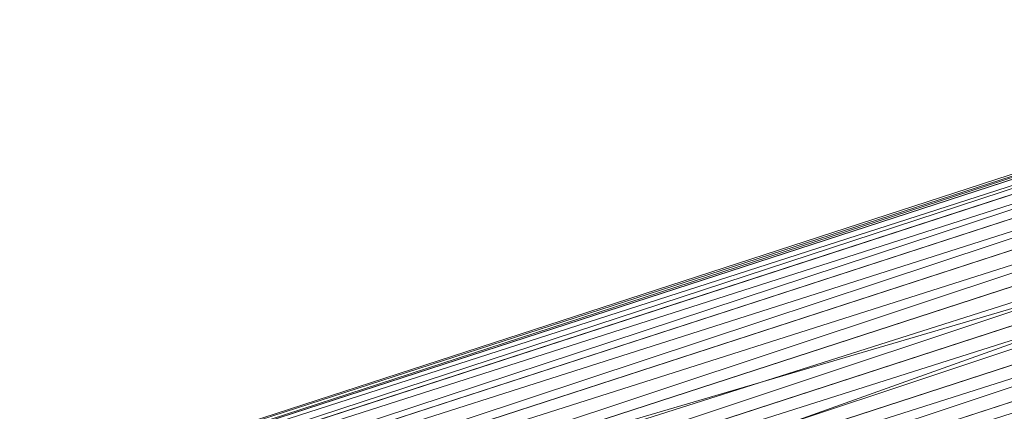
# Model space of a CAD drawing. Units: inches. Extents: x 0 to 204, y 0 to 264.
# Drawn here: x 89 to 91, y 160 to 161 of the extents above; entities that cross this region are included whole.
import ezdxf

# ---------------------------------------------------------------- set-up
doc = ezdxf.new("R2010")
doc.units = ezdxf.units.IN
doc.header["$MEASUREMENT"] = 0
doc.layers.get('0').update_dxf_attribs({"color": 10})

# ---------------------------------------------------------------- blocks, each defined once
blk = doc.blocks.new('LUNA-SWIV5P-3D')
at = {"lineweight": 18}
mesh = blk.add_polyface(dxfattribs=at)
corners = [(-9.9508, -10.9856, -0.1268), (-8.0367, 4.5199, -0.1268), (-6.9076, 6.1076, -0.1268), (-5.4701, 7.4227, -0.1268), (-3.7883, 8.4064, -0.1268), (-1.9374, 9.0147, -0.1268), (0, 9.2205, -0.1268), (1.9374, 9.0147, -0.1268), (3.7883, 8.4064, -0.1268), (5.4701, 7.4227, -0.1268), (6.9076, 6.1076, -0.1268), (8.0367, 4.5199, -0.1268), (9.9508, -10.9856, -0.1268)]
mesh.append_faces([[corners[k] for k in face] for face in [(10, 6, 8, 9)]], dxfattribs={"vtx0": -1, "vtx1": -1})
mesh.append_faces([[corners[k] for k in face] for face in [(6, 1, 2, 3)]], dxfattribs={"vtx0": -1, "vtx3": -1})
mesh.append_faces([[corners[k] for k in face] for face in [(7, 8, 6), (5, 6, 3, 4)]], dxfattribs={"vtx1": -1})
mesh.append_faces([[corners[k] for k in face] for face in [(10, 11, 1, 6)]], dxfattribs={"vtx1": -1, "vtx2": -1, "vtx3": -1})
mesh.append_faces([[corners[k] for k in face] for face in [(11, 12, 0, 1)]], dxfattribs={"vtx3": -1})
mesh = blk.add_polyface(dxfattribs=at)
corners = [(-7.8086, 4.4446, 3.1232), (-9.6843, -10.75, 3.1232), (9.6843, -10.75, 3.1232), (7.8086, 4.4446, 3.1232), (6.5648, 6.1346, 3.1232), (4.9629, 7.4899, 3.1232), (3.0903, 8.4368, 3.1232), (1.0492, 8.9235, 3.1232), (-1.0492, 8.9235, 3.1232), (-3.0903, 8.4368, 3.1232), (-4.9629, 7.4899, 3.1232), (-6.5648, 6.1346, 3.1232)]
mesh.append_faces([[corners[k] for k in face] for face in [(11, 9, 10), (5, 3, 4), (3, 1, 2)]], dxfattribs={"vtx0": -1})
mesh.append_faces([[corners[k] for k in face] for face in [(7, 9, 11, 0)]], dxfattribs={"vtx0": -1, "vtx1": -1, "vtx3": -1})
mesh.append_faces([[corners[k] for k in face] for face in [(8, 9, 7)]], dxfattribs={"vtx1": -1})
mesh.append_faces([[corners[k] for k in face] for face in [(6, 7, 3, 5)]], dxfattribs={"vtx1": -1, "vtx2": -1})
mesh.append_faces([[corners[k] for k in face] for face in [(0, 1, 3, 7)]], dxfattribs={"vtx1": -1, "vtx2": -1, "vtx3": -1})
mesh = blk.add_polyface(dxfattribs=at)
corners = [(0, 0.0632, 0.0632), (0, 0), (0, -0.0632, 0.0632), (-10, -1.4889, -0.4443), (-10, -1.3628, -0.5704), (-10, -1.2366, -0.4443), (-5.0121, -0.7778, -0.1912), (-5, -0.5867, -0.1905), (-2.494, -0.261, -0.0634), (-2.506, -0.4205, -0.064), (-7.506, -0.9125, -0.3177), (-7.506, -1.1334, -0.3177), (-8.753, -1.3111, -0.381), (-1.247, -0.0989, -0.0001), (-1.253, -0.2418, -0.0004), (-8.2175, -1.1199, -0.4688), (-0.6235, -0.0178, 0.0316), (-0.9885, -0.1349, -0.0564), (-1.9288, -0.2799, -0.1081), (-6.8138, -0.9286, -0.3887), (-2.8679, -0.3905, -0.1636), (-3.7591, -0.5991, -0.1276), (-3.747, -0.4238, -0.127), (-4.4552, -0.6077, -0.2541), (-5.6346, -0.7743, -0.3212), (-6.2591, -0.9556, -0.2544), (-6.253, -0.7496, -0.2541), (-8.753, -1.0745, -0.381), (-0.6265, -0.1525, 0.0314), (-10, -1.4324, -0.5008), (-9.1088, -1.2942, -0.5074), (-9.3765, -1.4, -0.4126), (-9.2436, -1.1895, -0.5049), (-9.094, -1.3451, -0.4559), (-8.4222, -1.2336, -0.4426), (-7.7115, -1.1199, -0.4161), (-7.5157, -0.9999, -0.426), (-8.1295, -0.9935, -0.3494), (-8.4853, -1.073, -0.4489), (-7.8556, -0.9835, -0.407), (-6.8825, -1.0445, -0.2861), (-6.6093, -0.9771, -0.3439), (-6.8795, -0.831, -0.2859), (-6.6048, -0.8237, -0.3437), (-5.9415, -0.7396, -0.3105), (-5.9811, -0.8877, -0.3104), (-5.6356, -0.8667, -0.2228), (-7.2279, -0.8994, -0.3705), (-5.6265, -0.6682, -0.2223), (-5.3119, -0.6593, -0.2783), (-5.3587, -0.802, -0.274), (-5.0434, -0.6969, -0.2872), (-4.3856, -0.6885, -0.1594), (-4.6962, -0.7066, -0.2397), (-4.106, -0.6214, -0.2092), (-3.6994, -0.4786, -0.2072), (-3.1325, -0.5098, -0.0958), (-3.4913, -0.5286, -0.1808), (-9.5192, -1.3821, -0.5091), (-9.5463, -1.3255, -0.5421), (-10, -1.2997, -0.5074), (-9.3765, -1.1556, -0.4126), (-9.1571, -1.2374, -0.5219), (-8.6989, -1.201, -0.4952), (-8.8278, -1.152, -0.492), (-8.901, -1.115, -0.4565), (-9.6328, -1.2737, -0.5432), (-6.2246, -0.8529, -0.355), (-4.3735, -0.5053, -0.1587), (-9.2972, -1.1586, -0.464), (-10, -1.2682, -0.4758), (-9.6883, -1.1961, -0.4285), (-9.6668, -1.2131, -0.4946), (-4.7215, -0.5766, -0.2409), (-4.166, -0.5053, -0.2122), (-7.1695, -1.0621, -0.3677), (-8.1295, -1.2223, -0.3494), (-3.1205, -0.3424, -0.0952), (-10, -1.3976, -0.5356), (-7.3327, -1.0347, -0.4124), (-2.8467, -0.4504, -0.1331), (-2.4209, -0.3618, -0.1313), (-2.2885, -0.2676, -0.1167), (-1.8705, -0.1799, -0.0317), (-1.8795, -0.3312, -0.0322), (-1.5916, -0.1726, -0.0759), (-1.4509, -0.2149, -0.0807), (-1.1343, -0.2043, -0.0441), (-0.7136, -0.14, -0.0255), (-0.4944, -0.048, -0.0253), (-0.3133, -0.1079, 0.0473), (0, -0.0349, 0.0349), (-1.6903, -0.2875, -0.0693), (-2.0905, -0.3451, -0.0898), (-2.7485, -0.3155, -0.131), (-3.2293, -0.3941, -0.1704), (-3.5725, -0.4166, -0.1671), (-3.269, -0.4542, -0.186), (-0.8301, -0.0643, -0.0269), (-1.2081, -0.1229, -0.0553), (-8.1106, -1.1602, -0.4486), (-8.0186, -1.1899, -0.4027), (-7.8183, -1.081, -0.4449), (-7.9228, -1.0392, -0.4445), (-7.6572, -1.1443, -0.3729), (-7.1142, -0.9291, -0.398), (-4.039, -0.5598, -0.2299), (0, 0.0316, 0.0316), (-0.3576, -0.0953, -0.0009)]
mesh.append_faces([[corners[k] for k in face] for face in [(90, 91, 2), (107, 16, 0)]], dxfattribs={"vtx0": -1})
mesh.append_faces([[corners[k] for k in face] for face in [(78, 58, 29), (42, 47, 10), (31, 33, 12), (10, 39, 37), (37, 38, 27), (26, 43, 42), (46, 50, 6), (6, 53, 52), (27, 69, 61), (22, 74, 68), (11, 75, 40), (28, 108, 90), (9, 93, 84), (77, 96, 22), (76, 104, 11)]], dxfattribs={"vtx0": -1, "vtx1": -1})
mesh.append_faces([[corners[k] for k in face] for face in [(82, 18, 81), (12, 33, 34), (51, 53, 50), (105, 79, 36), (28, 87, 88), (16, 107, 89), (30, 59, 62), (44, 49, 24), (108, 91, 90), (85, 86, 18), (86, 85, 99), (4, 66, 59), (33, 58, 30), (16, 89, 98), (92, 93, 18), (9, 80, 81), (85, 82, 83), (43, 44, 67), (25, 41, 45), (53, 51, 23), (54, 57, 21), (106, 54, 23), (77, 95, 96), (73, 51, 49), (75, 19, 41), (50, 45, 24), (44, 24, 67), (103, 38, 39), (30, 58, 59), (34, 33, 30), (15, 63, 64), (58, 31, 29), (30, 63, 34), (34, 63, 100), (101, 34, 100), (100, 102, 35), (75, 35, 79), (10, 47, 39), (105, 43, 19), (65, 38, 64), (36, 102, 103), (38, 37, 39), (75, 41, 40), (75, 11, 104), (45, 67, 24), (43, 26, 44), (47, 105, 36), (44, 48, 49), (67, 41, 19), (43, 47, 42), (39, 47, 36), (74, 22, 96), (45, 50, 46), (51, 50, 24), (49, 51, 24), (52, 53, 54), (53, 23, 54), (53, 6, 50), (23, 73, 74), (80, 57, 97), (94, 20, 95), (54, 106, 57), (55, 95, 97), (31, 58, 33), (58, 78, 59), (66, 32, 62), (59, 66, 62), (64, 62, 32), (69, 27, 65), (63, 30, 62), (63, 62, 64), (63, 15, 100), (65, 64, 32), (64, 38, 15), (69, 65, 32), (27, 38, 65), (72, 66, 60), (41, 67, 45), (67, 19, 43), (7, 73, 49), (32, 66, 72), (69, 72, 61), (71, 72, 70), (32, 72, 69), (74, 73, 68), (51, 73, 23), (74, 55, 106), (102, 79, 35), (104, 76, 101), (82, 94, 8), (19, 75, 79), (57, 80, 56), (81, 80, 20), (20, 94, 82), (86, 92, 18), (20, 82, 81), (13, 98, 99), (81, 93, 9), (82, 85, 18), (17, 87, 86), (87, 17, 88), (92, 87, 14), (89, 88, 17), (108, 28, 88), (98, 89, 17), (1, 108, 89), (92, 86, 87), (93, 92, 84), (81, 18, 93), (20, 97, 95), (96, 95, 55), (77, 94, 95), (74, 96, 55), (80, 97, 20), (55, 97, 57), (99, 98, 17), (86, 99, 17), (13, 99, 85), (102, 100, 15), (101, 100, 35), (104, 101, 35), (76, 34, 101), (103, 102, 15), (102, 36, 79), (38, 103, 15), (36, 103, 39), (75, 104, 35), (43, 105, 47), (79, 105, 19), (74, 106, 23), (57, 106, 55), (89, 108, 88)]], dxfattribs={"vtx0": -1, "vtx1": -1, "vtx2": -1})
mesh.append_faces([[corners[k] for k in face] for face in [(41, 25, 40), (72, 60, 70), (44, 26, 48), (49, 48, 7), (80, 9, 56), (82, 8, 83), (92, 14, 84)]], dxfattribs={"vtx0": -1, "vtx2": -1})
mesh.append_faces([[corners[k] for k in face] for face in [(28, 14, 87), (21, 52, 54), (46, 25, 45), (7, 68, 73), (56, 21, 57), (71, 61, 72), (4, 60, 66), (76, 12, 34), (78, 4, 59), (83, 13, 85), (1, 91, 108), (77, 8, 94), (13, 16, 98), (107, 1, 89)]], dxfattribs={"vtx1": -1, "vtx2": -1})
mesh.append_faces([[corners[k] for k in face] for face in [(31, 3, 29), (70, 5, 71)]], dxfattribs={"vtx2": -1})
mesh = blk.add_polyface(dxfattribs=at)
corners = [(0, -0.0632, 0.0632), (0, 0, 0.1264), (0, 0.0632, 0.0632), (-10, -1.2366, -0.4443), (-10, -1.3628, -0.3181), (-10, -1.4889, -0.4443), (-5.0121, -0.5883, -0.1912), (-5, -0.7761, -0.1905), (-2.494, -0.4188, -0.0634), (-2.506, -0.2625, -0.064), (-7.506, -1.1334, -0.3177), (-7.506, -0.9125, -0.3177), (-8.753, -1.0745, -0.381), (-1.247, -0.241, -0.0001), (-1.253, -0.0997, -0.0004), (-8.2177, -1.1199, -0.2389), (-0.6235, -0.1521, 0.0316), (-0.9886, -0.1345, 0.0824), (-1.9289, -0.2457, 0.0387), (-6.8127, -0.9284, -0.1765), (-2.8687, -0.3912, -0.0011), (-3.7591, -0.4254, -0.1276), (-3.747, -0.5974, -0.127), (-4.4553, -0.6066, -0.0717), (-5.6341, -0.7613, -0.1243), (-6.2591, -0.7504, -0.2544), (-6.253, -0.9547, -0.2541), (-8.753, -1.3111, -0.381), (-0.6265, -0.0182, 0.0314), (-10, -1.2931, -0.3878), (-9.1088, -1.1885, -0.2907), (-9.3765, -1.1556, -0.4126), (-9.2431, -1.3298, -0.3069), (-9.0941, -1.1335, -0.3408), (-8.4218, -1.0619, -0.2859), (-7.7107, -0.9819, -0.2401), (-7.5152, -1.0486, -0.2104), (-8.1295, -1.2223, -0.3494), (-8.4853, -1.2398, -0.2859), (-7.8556, -1.1576, -0.264), (-6.8826, -0.8314, -0.2861), (-6.6094, -0.8243, -0.2005), (-6.8795, -1.044, -0.2859), (-6.6048, -0.9765, -0.2003), (-5.9407, -0.8796, -0.1661), (-5.9811, -0.7425, -0.1703), (-5.6356, -0.6693, -0.2228), (-7.2279, -1.0707, -0.2368), (-5.3105, -0.7882, -0.1343), (-5.3587, -0.6585, -0.1436), (-5.0431, -0.6775, -0.0983), (-4.3856, -0.5069, -0.1594), (-4.6949, -0.5732, -0.1105), (-4.1046, -0.4976, -0.0809), (-3.7008, -0.5301, -0.042), (-3.1326, -0.344, -0.0958), (-3.487, -0.4224, -0.0469), (-9.5192, -1.2124, -0.3307), (-9.5465, -1.2764, -0.3004), (-10, -1.4259, -0.3812), (-9.3765, -1.4, -0.4126), (-9.1572, -1.2584, -0.2811), (-8.6989, -1.1699, -0.2613), (-8.8274, -1.254, -0.2775), (-8.9006, -1.3108, -0.3203), (-9.6324, -1.3517, -0.3081), (-9.2965, -1.3753, -0.3532), (-10, -1.4574, -0.4127), (-9.6883, -1.4445, -0.4285), (-9.6664, -1.4216, -0.3602), (-5.6265, -0.8654, -0.2223), (-6.2238, -0.8435, -0.1504), (-4.3735, -0.6867, -0.1587), (-4.7214, -0.7105, -0.1121), (-4.1668, -0.6303, -0.0843), (-7.1693, -0.8919, -0.2336), (-8.1295, -0.9935, -0.3494), (-3.1205, -0.5081, -0.0952), (-10, -1.328, -0.353), (-7.3312, -0.9637, -0.2054), (-2.8467, -0.3255, -0.0295), (-2.4213, -0.2982, 0.012), (-2.2877, -0.3561, 0.0108), (-1.8705, -0.3299, -0.0317), (-1.8795, -0.1811, -0.0322), (-1.5917, -0.2612, 0.0407), (-1.451, -0.1806, 0.0598), (-1.1343, -0.1048, 0.0553), (-0.7133, -0.0544, 0.0795), (-0.4944, -0.0868, 0.1015), (-0.3133, 0.0225, 0.0473), (0, 0.035, 0.0914), (-1.69, -0.1731, 0.0241), (-2.0899, -0.2246, 0.0041), (-2.7482, -0.4335, -0.0215), (-3.23, -0.4862, -0.031), (-3.5729, -0.5572, -0.0692), (-3.2691, -0.4371, -0.0194), (-0.8302, -0.1619, 0.069), (-1.2081, -0.2063, 0.0591), (-8.1102, -1.0504, -0.2482), (-8.0177, -0.9955, -0.2847), (-7.8179, -1.0499, -0.2222), (-7.9231, -1.1203, -0.2333), (-7.6561, -0.9426, -0.2778), (-7.1131, -1.0098, -0.1977), (-4.0394, -0.5413, -0.0537), (0, -0.0316, 0.0948), (-0.3575, -0.0021, 0.091)]
mesh.append_faces([[corners[k] for k in face] for face in [(90, 91, 2), (107, 16, 0)]], dxfattribs={"vtx0": -1})
mesh.append_faces([[corners[k] for k in face] for face in [(78, 57, 29), (42, 47, 10), (31, 33, 12), (10, 39, 37), (37, 38, 27), (26, 43, 42), (46, 49, 6), (6, 52, 51), (27, 66, 60), (22, 74, 72), (11, 75, 40), (28, 108, 90), (9, 93, 84), (77, 96, 22), (76, 104, 11)]], dxfattribs={"vtx0": -1, "vtx1": -1})
mesh.append_faces([[corners[k] for k in face] for face in [(82, 18, 81), (12, 33, 34), (50, 52, 49), (105, 79, 36), (28, 87, 88), (16, 107, 89), (30, 58, 61), (44, 48, 24), (108, 91, 90), (85, 86, 18), (86, 85, 99), (4, 65, 58), (33, 57, 30), (16, 89, 98), (92, 93, 18), (9, 80, 81), (85, 82, 83), (43, 44, 71), (25, 41, 45), (52, 50, 23), (53, 56, 21), (106, 53, 23), (77, 95, 96), (73, 50, 48), (75, 19, 41), (49, 45, 24), (44, 24, 71), (103, 38, 39), (30, 57, 58), (34, 33, 30), (15, 62, 63), (57, 31, 29), (30, 62, 34), (34, 62, 100), (101, 34, 100), (100, 102, 35), (75, 35, 79), (10, 47, 39), (105, 43, 19), (64, 38, 63), (36, 102, 103), (38, 37, 39), (75, 41, 40), (75, 11, 104), (45, 71, 24), (43, 26, 44), (47, 105, 36), (70, 48, 44), (71, 41, 19), (43, 47, 42), (39, 47, 36), (74, 22, 96), (45, 49, 46), (50, 49, 24), (48, 50, 24), (51, 52, 53), (52, 23, 53), (52, 6, 49), (23, 73, 74), (80, 56, 97), (94, 20, 95), (53, 106, 56), (54, 95, 97), (31, 57, 33), (57, 78, 58), (65, 32, 61), (58, 65, 61), (63, 61, 32), (66, 27, 64), (62, 30, 61), (62, 61, 63), (62, 15, 100), (64, 63, 32), (63, 38, 15), (66, 64, 32), (27, 38, 64), (69, 65, 59), (32, 65, 69), (66, 69, 60), (68, 69, 67), (32, 69, 66), (41, 71, 45), (71, 19, 43), (7, 73, 48), (74, 73, 72), (50, 73, 23), (74, 54, 106), (102, 79, 35), (104, 76, 101), (82, 94, 8), (19, 75, 79), (56, 80, 55), (81, 80, 20), (20, 94, 82), (86, 92, 18), (20, 82, 81), (13, 98, 99), (81, 93, 9), (82, 85, 18), (17, 87, 86), (87, 17, 88), (92, 87, 14), (89, 88, 17), (108, 28, 88), (98, 89, 17), (1, 108, 89), (92, 86, 87), (93, 92, 84), (81, 18, 93), (20, 97, 95), (96, 95, 54), (77, 94, 95), (74, 96, 54), (80, 97, 20), (54, 97, 56), (99, 98, 17), (86, 99, 17), (13, 99, 85), (102, 100, 15), (101, 100, 35), (104, 101, 35), (76, 34, 101), (103, 102, 15), (102, 36, 79), (38, 103, 15), (36, 103, 39), (75, 104, 35), (43, 105, 47), (79, 105, 19), (74, 106, 23), (56, 106, 54), (89, 108, 88)]], dxfattribs={"vtx0": -1, "vtx1": -1, "vtx2": -1})
mesh.append_faces([[corners[k] for k in face] for face in [(41, 25, 40), (69, 59, 67), (48, 70, 7), (80, 9, 55), (44, 26, 70), (82, 8, 83), (92, 14, 84)]], dxfattribs={"vtx0": -1, "vtx2": -1})
mesh.append_faces([[corners[k] for k in face] for face in [(28, 14, 87), (21, 51, 53), (46, 25, 45), (7, 72, 73), (55, 21, 56), (68, 60, 69), (4, 59, 65), (76, 12, 34), (78, 4, 58), (83, 13, 85), (1, 91, 108), (77, 8, 94), (13, 16, 98), (107, 1, 89)]], dxfattribs={"vtx1": -1, "vtx2": -1})
mesh.append_faces([[corners[k] for k in face] for face in [(31, 3, 29), (67, 5, 68)]], dxfattribs={"vtx2": -1})
mesh = blk.add_polyface(dxfattribs=at)
corners = [(-9.2728, -3.0129, -12.4278), (-9.3009, -2.954, -12.4216), (-9.3433, -2.9044, -12.4035), (-9.3971, -2.8674, -12.3746), (-9.4586, -2.8456, -12.3369), (-9.5236, -2.8405, -12.2931), (-9.5878, -2.8524, -12.2461), (-9.6467, -2.8805, -12.199), (-9.6964, -2.9229, -12.1552), (-9.7333, -2.9767, -12.1176), (-9.7551, -3.0382, -12.0887), (-9.7602, -3.1033, -12.0705), (-9.7483, -3.1674, -12.0643), (-0.7017, -0.228, -8.9793), (-0.7192, -0.1656, -8.9874), (-0.7305, -0.1059, -9.0111), (-0.7348, -0.0529, -9.0489), (-0.7319, -0.0102, -9.0982), (-0.7219, 0.0193, -9.1555), (-0.7056, 0.0336, -9.2171), (-0.6839, 0.0317, -9.2786), (-0.6585, 0.0137, -9.336), (-0.6311, -0.0192, -9.3852), (-0.6034, -0.0646, -9.423), (-0.5775, -0.1196, -9.4468), (-0.555, -0.1803, -9.4549)]
mesh.append_faces([[corners[k] for k in face] for face in [(13, 11, 12), (0, 24, 25)]], dxfattribs={"vtx0": -1})
mesh.append_faces([[corners[k] for k in face] for face in [(15, 10, 14), (22, 3, 21), (20, 5, 19), (2, 23, 1), (4, 21, 3), (3, 22, 2)]], dxfattribs={"vtx0": -1, "vtx1": -1})
mesh.append_faces([[corners[k] for k in face] for face in [(11, 13, 14), (8, 16, 17), (7, 17, 18), (14, 10, 11), (16, 8, 9), (15, 9, 10), (17, 7, 8), (18, 6, 7), (4, 20, 21), (1, 23, 24), (20, 4, 5), (19, 5, 6), (24, 0, 1)]], dxfattribs={"vtx0": -1, "vtx2": -1})
mesh.append_faces([[corners[k] for k in face] for face in [(15, 16, 9), (18, 19, 6), (22, 23, 2)]], dxfattribs={"vtx1": -1, "vtx2": -1})
mesh = blk.add_polyface(dxfattribs=at)
corners = [(-9.7483, -3.1674, -12.0643), (-9.7202, -3.2263, -12.0705), (-9.6778, -3.276, -12.0887), (-9.6241, -3.3129, -12.1176), (-9.5625, -3.3347, -12.1552), (-9.4975, -3.3398, -12.199), (-9.4333, -3.3279, -12.2461), (-9.3744, -3.2998, -12.2931), (-9.3248, -3.2575, -12.3369), (-9.2878, -3.2037, -12.3746), (-9.266, -3.1421, -12.4035), (-9.2609, -3.0771, -12.4216), (-9.2728, -3.0129, -12.4278), (-0.555, -0.1803, -9.4549), (-0.5375, -0.2427, -9.4468), (-0.5262, -0.3024, -9.423), (-0.5218, -0.3554, -9.3852), (-0.5247, -0.3981, -9.336), (-0.5347, -0.4276, -9.2786), (-0.5511, -0.4419, -9.2171), (-0.5727, -0.44, -9.1555), (-0.5981, -0.422, -9.0982), (-0.6256, -0.3891, -9.0489), (-0.6532, -0.3437, -9.0111), (-0.6792, -0.2887, -8.9874), (-0.7017, -0.228, -8.9793)]
mesh.append_faces([[corners[k] for k in face] for face in [(8, 18, 7), (10, 16, 9), (22, 4, 21), (20, 6, 19), (3, 23, 2), (2, 24, 1)]], dxfattribs={"vtx0": -1, "vtx1": -1})
mesh.append_faces([[corners[k] for k in face] for face in [(11, 14, 15), (9, 16, 17), (8, 17, 18), (19, 6, 7), (7, 18, 19), (5, 20, 21), (2, 23, 24), (1, 24, 25), (21, 4, 5), (22, 3, 4)]], dxfattribs={"vtx0": -1, "vtx2": -1})
mesh.append_faces([[corners[k] for k in face] for face in [(15, 16, 10), (11, 12, 14), (10, 11, 15), (8, 9, 17), (22, 23, 3), (5, 6, 20)]], dxfattribs={"vtx1": -1, "vtx2": -1})
mesh.append_faces([[corners[k] for k in face] for face in [(12, 13, 14), (25, 0, 1)]], dxfattribs={"vtx2": -1})
mesh = blk.add_polyface(dxfattribs=at)
corners = [(-0.9897, -0.1901, -11.3348), (-9.3114, -2.894, -12.4278), (-0.9897, -0.1901, -9.5848)]
mesh.append_faces([[corners[k] for k in face] for face in [(0, 1, 2)]])
mesh = blk.add_polyface(dxfattribs=at)
corners = [(-0.9124, -0.4279, -9.5848), (-0.9897, -0.1901, -9.5848), (-9.3114, -2.894, -12.4278), (-9.2342, -3.1318, -12.4278)]
mesh.append_faces([[corners[k] for k in face] for face in [(0, 1, 2), (2, 3, 0)]], dxfattribs={"vtx2": -1})
mesh = blk.add_polyface(dxfattribs=at)
corners = [(-9.2342, -3.1318, -12.4278), (-9.3114, -2.894, -12.4278), (-0.9897, -0.1901, -11.3348), (-0.9124, -0.4279, -11.3348)]
mesh.append_faces([[corners[k] for k in face] for face in [(0, 1, 2), (2, 3, 0)]], dxfattribs={"vtx2": -1})
mesh = blk.add_polyface(dxfattribs=at)
corners = [(-9.2342, -3.1318, -12.4278), (-0.9124, -0.4279, -11.3348), (-0.9124, -0.4279, -9.5848)]
mesh.append_faces([[corners[k] for k in face] for face in [(0, 1, 2)]])

msp = doc.modelspace()

# ---------------------------------------------------------------- linework, layer by layer
at = {"lineweight": 18, "invisible_edges": 15}
for points in [[(93.8526, 161.85474, 29.75216), (92.71852, 161.98864, 29.53145), (89.50428, 160.56131, 29.75915)], [(89.79162, 160.36644, 29.90157), (94.16186, 161.49214, 29.91531), (93.8526, 161.85474, 29.75216)], [(94.16186, 161.49214, 29.91531), (89.79162, 160.36644, 29.90157), (92.89274, 160.65827, 30)], [(88.94041, 161.30042, 28.96809), (88.64996, 160.8974, 28.5), (88.60884, 160.81588, 28.96849)], [(90.39502, 160.91169, 32.46676), (90.82365, 161.29132, 34.04876), (89.28086, 160.64337, 33.11712)], [(89.15515, 161.12028, 34.12272), (89.16268, 161.00738, 32.67904), (89.22758, 160.79858, 32.73773)], [(89.15515, 161.12028, 34.12272), (89.22758, 160.79858, 32.73773), (89.20299, 160.96731, 34.18309)], [(89.13223, 161.08204, 28.60494), (89.21269, 160.88338, 27.39246), (89.20169, 160.86244, 28.52894)], [(89.20169, 160.86244, 28.52894), (89.15591, 160.9774, 29.87218), (89.13223, 161.08204, 28.60494)], [(89.13223, 161.08204, 28.60494), (89.15387, 161.07283, 27.36558), (89.21269, 160.88338, 27.39246)], [(90.70942, 159.82365, 18), (91.42255, 161.09774, 24.47571), (90.46564, 160.94073, 24.08921)], [(89.20176, 161.00149, 26.25), (89.21269, 160.88338, 27.39246), (89.15387, 161.07283, 27.36558)], [(90.28005, 161.04521, 33.11478), (90.13563, 161.02299, 33.26067), (90.22856, 160.85044, 31.85641)], [(91.46265, 160.92122, 29.9883), (91.30504, 161.03017, 31.42401), (90.33721, 160.65355, 30.56459)], [(90.39502, 160.91169, 32.46676), (90.33721, 160.65355, 30.56459), (91.30504, 161.03017, 31.42401)], [(90.22856, 160.85044, 31.85641), (90.13563, 161.02299, 33.26067), (90.04177, 160.92718, 32.83231)], [(89.16268, 161.00738, 32.67904), (89.15454, 160.98941, 31.34855), (89.20439, 160.82597, 31.22974)], [(89.22399, 160.7777, 31.8821), (89.16268, 161.00738, 32.67904), (89.20439, 160.82597, 31.22974)], [(89.16268, 161.00738, 32.67904), (89.22399, 160.7777, 31.8821), (89.22758, 160.79858, 32.73773)], [(90.45929, 160.92277, 30.34754), (90.37226, 161.00432, 31.54923), (90.41691, 160.88777, 31.40331)], [(89.2122, 160.79426, 30.15726), (89.20439, 160.82597, 31.22974), (89.15454, 160.98941, 31.34855)], [(89.15591, 160.9774, 29.87218), (89.2122, 160.79426, 30.15726), (89.15454, 160.98941, 31.34855)], [(90.57529, 160.98519, 27.68629), (90.53101, 160.91102, 29.01221), (90.59659, 160.85277, 28.08751)], [(90.57529, 160.98519, 27.68629), (90.65821, 160.80629, 27.16611), (90.65781, 160.95641, 26.25)], [(90.59659, 160.85277, 28.08751), (90.65821, 160.80629, 27.16611), (90.57529, 160.98519, 27.68629)], [(89.15591, 160.9774, 29.87218), (89.20169, 160.86244, 28.52894), (89.2122, 160.79426, 30.15726)], [(89.28086, 160.64356, 33.11709), (89.20299, 160.96731, 34.18309), (89.22758, 160.79858, 32.73773)], [(89.52731, 160.97732, 34.11483), (89.3496, 160.94783, 34.10455), (89.53999, 160.80549, 33.06625)], [(89.65503, 160.8734, 33.26796), (89.75016, 160.96675, 33.65379), (89.52731, 160.97732, 34.11483)], [(89.52731, 160.97732, 34.11483), (89.53999, 160.80549, 33.06625), (89.65503, 160.8734, 33.26796)], [(89.87586, 160.78922, 32.23153), (89.75016, 160.96675, 33.65379), (89.65503, 160.8734, 33.26796)], [(89.87586, 160.78922, 32.23153), (89.89582, 160.96731, 33.38178), (89.75016, 160.96675, 33.65379)], [(89.89582, 160.96731, 33.38178), (89.87586, 160.78922, 32.23153), (90.04177, 160.92718, 32.83231)], [(89.3946, 160.94632, 24.1875), (89.39692, 160.95851, 24), (89.41453, 160.885, 23.82325)], [(89.42753, 160.87785, 24.01061), (89.3946, 160.94632, 24.1875), (89.41453, 160.885, 23.82325)], [(89.3946, 160.94632, 24.1875), (89.42753, 160.87785, 24.01061), (89.41316, 160.93329, 24.375)], [(89.42753, 160.87785, 24.01061), (89.46379, 160.8681, 24.14052), (89.41316, 160.93329, 24.375)], [(89.46755, 160.91398, 24.45488), (89.41316, 160.93329, 24.375), (89.46379, 160.8681, 24.14052)], [(89.33388, 160.44031, 31.40612), (90.33721, 160.65355, 30.56459), (90.39502, 160.91169, 32.46676)], [(89.46755, 160.91398, 24.45488), (89.46379, 160.8681, 24.14052), (89.51951, 160.8812, 24.276)], [(90.04177, 160.92718, 32.83231), (89.87586, 160.78922, 32.23153), (90.06136, 160.77131, 31.64282)], [(90.06136, 160.77131, 31.64282), (90.22856, 160.85044, 31.85641), (90.04177, 160.92718, 32.83231)], [(91.46265, 160.92122, 29.9883), (90.33721, 160.65355, 30.56459), (90.8391, 160.65234, 28.76992)], [(90.53101, 160.91102, 29.01221), (90.45929, 160.92277, 30.34754), (90.55377, 160.73033, 29.69184)], [(90.65256, 160.69428, 27.97092), (90.59659, 160.85277, 28.08751), (90.53101, 160.91102, 29.01221)], [(89.41453, 160.885, 23.82325), (89.41649, 160.89829, 23.64225), (89.43409, 160.82474, 23.46338)], [(89.27002, 160.69531, 27.47491), (89.20169, 160.86244, 28.52894), (89.21269, 160.88338, 27.39246)], [(89.25999, 160.81586, 26.25), (89.27002, 160.69531, 27.47491), (89.21269, 160.88338, 27.39246)], [(89.41453, 160.885, 23.82325), (89.43409, 160.82474, 23.46338), (89.44688, 160.81676, 23.64225)], [(89.44688, 160.81676, 23.64225), (89.42753, 160.87785, 24.01061), (89.41453, 160.885, 23.82325)], [(89.42753, 160.87785, 24.01061), (89.49354, 160.79853, 23.74645), (89.46379, 160.8681, 24.14052)], [(89.49354, 160.79853, 23.74645), (89.42753, 160.87785, 24.01061), (89.44688, 160.81676, 23.64225)], [(90.26911, 160.6876, 30.2447), (90.41691, 160.88777, 31.40331), (90.22856, 160.85044, 31.85641)], [(89.26225, 160.65867, 28.80963), (89.2122, 160.79426, 30.15726), (89.20169, 160.86244, 28.52894)], [(89.20169, 160.86244, 28.52894), (89.27002, 160.69531, 27.47491), (89.26225, 160.65867, 28.80963)], [(89.46379, 160.8681, 24.14052), (89.49354, 160.79853, 23.74645), (89.54017, 160.81511, 23.88375)], [(89.65503, 160.8734, 33.26796), (89.53999, 160.80549, 33.06625), (89.67465, 160.74043, 32.33591)], [(89.87586, 160.78922, 32.23153), (89.65503, 160.8734, 33.26796), (89.67465, 160.74043, 32.33591)], [(90.22856, 160.85044, 31.85641), (90.06136, 160.77131, 31.64282), (90.12455, 160.67979, 30.63974)], [(90.22856, 160.85044, 31.85641), (90.12455, 160.67979, 30.63974), (90.26911, 160.6876, 30.2447)], [(90.59659, 160.85277, 28.08751), (90.65256, 160.69428, 27.97092), (90.65821, 160.80629, 27.16611)], [(89.20439, 160.82597, 31.22974), (89.2122, 160.79426, 30.15726), (89.25928, 160.64371, 30.82989)], [(89.22399, 160.7777, 31.8821), (89.20439, 160.82597, 31.22974), (89.25928, 160.64371, 30.82989)], [(89.43409, 160.82474, 23.46338), (89.43605, 160.83808, 23.2845), (89.45564, 160.75954, 23.10563)], [(89.43409, 160.82474, 23.46338), (89.46211, 160.76471, 23.31333), (89.44688, 160.81676, 23.64225)], [(89.45564, 160.75954, 23.10563), (89.46211, 160.76471, 23.31333), (89.43409, 160.82474, 23.46338)], [(89.49354, 160.79853, 23.74645), (89.44688, 160.81676, 23.64225), (89.49652, 160.73505, 23.31216)], [(89.44688, 160.81676, 23.64225), (89.46211, 160.76471, 23.31333), (89.49652, 160.73505, 23.31216)], [(90.38077, 160.64817, 29.31311), (90.48534, 160.80905, 30.54757), (90.26911, 160.6876, 30.2447)], [(89.26225, 160.65867, 28.80963), (89.2676, 160.62, 29.73907), (89.2122, 160.79426, 30.15726)], [(89.25928, 160.64371, 30.82989), (89.2122, 160.79426, 30.15726), (89.2676, 160.62, 29.73907)], [(89.22399, 160.7777, 31.8821), (89.2797, 160.58903, 31.57002), (89.22758, 160.79858, 32.73773)], [(89.22758, 160.79858, 32.73773), (89.2797, 160.58903, 31.57002), (89.28086, 160.64356, 33.11709)], [(89.65666, 160.60956, 31.35077), (89.53999, 160.80549, 33.06625), (89.40515, 160.77076, 33.11478)], [(89.49354, 160.79853, 23.74645), (89.52093, 160.74794, 23.4674), (89.56083, 160.74901, 23.4915)], [(89.49354, 160.79853, 23.74645), (89.49652, 160.73505, 23.31216), (89.52093, 160.74794, 23.4674)], [(89.65666, 160.60956, 31.35077), (89.67465, 160.74043, 32.33591), (89.53999, 160.80549, 33.06625)], [(89.2797, 160.58903, 31.57002), (89.22399, 160.7777, 31.8821), (89.25928, 160.64371, 30.82989)], [(89.45562, 160.77787, 22.92675), (89.48584, 160.67002, 22.62135), (89.45564, 160.75954, 23.10563)], [(89.67465, 160.74043, 32.33591), (89.82193, 160.62436, 31.01998), (89.87586, 160.78922, 32.23153)], [(89.87586, 160.78922, 32.23153), (89.82193, 160.62436, 31.01998), (89.98247, 160.65115, 30.797)], [(90.06136, 160.77131, 31.64282), (89.87586, 160.78922, 32.23153), (89.98247, 160.65115, 30.797)], [(89.49314, 160.68877, 22.92675), (89.46211, 160.76471, 23.31333), (89.45564, 160.75954, 23.10563)], [(89.45564, 160.75954, 23.10563), (89.48584, 160.67002, 22.62135), (89.49314, 160.68877, 22.92675)], [(89.46211, 160.76471, 23.31333), (89.49314, 160.68877, 22.92675), (89.49652, 160.73505, 23.31216)], [(89.98247, 160.65115, 30.797), (90.12455, 160.67979, 30.63974), (90.06136, 160.77131, 31.64282)], [(89.53583, 160.70105, 23.18827), (89.52093, 160.74794, 23.4674), (89.49652, 160.73505, 23.31216)], [(89.56083, 160.74901, 23.4915), (89.52093, 160.74794, 23.4674), (89.53583, 160.70105, 23.18827)], [(89.65666, 160.60956, 31.35077), (89.82193, 160.62436, 31.01998), (89.67465, 160.74043, 32.33591)], [(89.49314, 160.68877, 22.92675), (89.54252, 160.65742, 22.91517), (89.49652, 160.73505, 23.31216)], [(89.49652, 160.73505, 23.31216), (89.54252, 160.65742, 22.91517), (89.53583, 160.70105, 23.18827)], [(90.4168, 160.59855, 28.24983), (90.55377, 160.73033, 29.69184), (90.38077, 160.64817, 29.31311)], [(89.47518, 160.71766, 22.569), (89.5085, 160.59853, 22.176), (89.48584, 160.67002, 22.62135)], [(89.33724, 160.46622, 27.72553), (89.26225, 160.65867, 28.80963), (89.27002, 160.69531, 27.47491)], [(89.31823, 160.63022, 26.25), (89.33724, 160.46622, 27.72553), (89.27002, 160.69531, 27.47491)], [(89.52424, 160.62427, 22.61347), (89.49314, 160.68877, 22.92675), (89.48584, 160.67002, 22.62135)], [(89.52424, 160.62427, 22.61347), (89.54252, 160.65742, 22.91517), (89.49314, 160.68877, 22.92675)], [(89.54252, 160.65742, 22.91517), (89.58149, 160.68291, 23.09925), (89.53583, 160.70105, 23.18827)], [(90.4168, 160.59855, 28.24983), (90.5467, 160.61206, 27.51162), (90.65256, 160.69428, 27.97092)], [(90.08366, 160.57671, 29.61194), (90.12455, 160.67979, 30.63974), (89.98247, 160.65115, 30.797)], [(90.08366, 160.57671, 29.61194), (90.25584, 160.58948, 29.0176), (90.12455, 160.67979, 30.63974)], [(90.12455, 160.67979, 30.63974), (90.25584, 160.58948, 29.0176), (90.26911, 160.6876, 30.2447)], [(90.38077, 160.64817, 29.31311), (90.26911, 160.6876, 30.2447), (90.25584, 160.58948, 29.0176)], [(89.33724, 160.46622, 27.72553), (89.3254, 160.44327, 29.27123), (89.26225, 160.65867, 28.80963)], [(89.2676, 160.62, 29.73907), (89.26225, 160.65867, 28.80963), (89.3254, 160.44327, 29.27123)], [(89.48584, 160.67002, 22.62135), (89.5085, 160.59853, 22.176), (89.53096, 160.56187, 22.14127)], [(89.52424, 160.62427, 22.61347), (89.48584, 160.67002, 22.62135), (89.53096, 160.56187, 22.14127)], [(89.5085, 160.59853, 22.176), (89.49475, 160.65744, 22.21125), (89.51733, 160.56839, 21.93205)], [(89.54252, 160.65742, 22.91517), (89.52424, 160.62427, 22.61347), (89.57064, 160.5876, 22.51088)], [(89.54252, 160.65742, 22.91517), (89.57064, 160.5876, 22.51088), (89.60215, 160.61682, 22.707)], [(89.25928, 160.64371, 30.82989), (89.32082, 160.44393, 30.36097), (89.2797, 160.58903, 31.57002)], [(89.25928, 160.64371, 30.82989), (89.3254, 160.44327, 29.27123), (89.32082, 160.44393, 30.36097)], [(89.3254, 160.44327, 29.27123), (89.25928, 160.64371, 30.82989), (89.2676, 160.62, 29.73907)], [(90.8391, 160.65234, 28.76992), (90.33721, 160.65355, 30.56459), (89.3869, 160.23725, 29.69512)], [(90.90622, 160.51138, 26.25), (90.8391, 160.65234, 28.76992), (89.44599, 160.14587, 27.77498)], [(89.82193, 160.62436, 31.01998), (89.93109, 160.55792, 29.97422), (89.98247, 160.65115, 30.797)], [(89.93109, 160.55792, 29.97422), (90.08366, 160.57671, 29.61194), (89.98247, 160.65115, 30.797)], [(90.38077, 160.64817, 29.31311), (90.25584, 160.58948, 29.0176), (90.4168, 160.59855, 28.24983)], [(89.52424, 160.62427, 22.61347), (89.54822, 160.56387, 22.27736), (89.57064, 160.5876, 22.51088)], [(89.53096, 160.56187, 22.14127), (89.54822, 160.56387, 22.27736), (89.52424, 160.62427, 22.61347)], [(89.75202, 160.52539, 30.2447), (89.82193, 160.62436, 31.01998), (89.65666, 160.60956, 31.35077)], [(89.82193, 160.62436, 31.01998), (89.75202, 160.52539, 30.2447), (89.93109, 160.55792, 29.97422)], [(89.49098, 160.49713, 30.54757), (89.63605, 160.46487, 29.96834), (89.65666, 160.60956, 31.35077)], [(89.63605, 160.46487, 29.96834), (89.75202, 160.52539, 30.2447), (89.65666, 160.60956, 31.35077)], [(90.4168, 160.59855, 28.24983), (90.42003, 160.5639, 27.17062), (90.5467, 160.61206, 27.51162)], [(90.42003, 160.5639, 27.17062), (90.55663, 160.59716, 26.25), (90.5467, 160.61206, 27.51162)], [(89.33388, 160.44051, 31.40609), (89.2797, 160.58903, 31.57002), (89.32082, 160.44393, 30.36097)], [(89.51733, 160.56839, 21.93205), (89.53739, 160.52527, 21.85656), (89.5085, 160.59853, 22.176)], [(89.53739, 160.52527, 21.85656), (89.53096, 160.56187, 22.14127), (89.5085, 160.59853, 22.176)], [(89.51431, 160.59723, 21.8535), (89.53208, 160.52323, 21.67463), (89.51733, 160.56839, 21.93205)], [(89.54822, 160.56387, 22.27736), (89.59328, 160.51291, 22.0643), (89.57064, 160.5876, 22.51088)], [(89.57064, 160.5876, 22.51088), (89.59328, 160.51291, 22.0643), (89.6228, 160.55072, 22.31475)], [(90.13713, 160.51699, 28.38181), (90.25584, 160.58948, 29.0176), (90.08366, 160.57671, 29.61194)], [(90.28747, 160.54431, 27.92069), (90.25584, 160.58948, 29.0176), (90.13713, 160.51699, 28.38181)], [(90.28747, 160.54431, 27.92069), (90.4168, 160.59855, 28.24983), (90.25584, 160.58948, 29.0176)], [(90.28747, 160.54431, 27.92069), (90.42003, 160.5639, 27.17062), (90.4168, 160.59855, 28.24983)], [(90.08366, 160.57671, 29.61194), (89.92409, 160.48249, 28.97048), (90.13713, 160.51699, 28.38181)], [(90.08366, 160.57671, 29.61194), (89.93109, 160.55792, 29.97422), (89.92409, 160.48249, 28.97048)], [(89.51733, 160.56839, 21.93205), (89.53208, 160.52323, 21.67463), (89.53739, 160.52527, 21.85656)], [(89.53096, 160.56187, 22.14127), (89.5603, 160.51181, 21.94271), (89.54822, 160.56387, 22.27736)], [(89.53096, 160.56187, 22.14127), (89.53739, 160.52527, 21.85656), (89.5603, 160.51181, 21.94271)], [(89.5603, 160.51181, 21.94271), (89.59328, 160.51291, 22.0643), (89.54822, 160.56387, 22.27736)], [(89.75202, 160.52539, 30.2447), (89.92409, 160.48249, 28.97048), (89.93109, 160.55792, 29.97422)], [(90.42003, 160.5639, 27.17062), (90.28747, 160.54431, 27.92069), (90.36192, 160.53608, 26.25)], [(89.53387, 160.53702, 21.49575), (89.55626, 160.4523, 21.31688), (89.53208, 160.52323, 21.67463)], [(90.18715, 160.49348, 27.28924), (90.28747, 160.54431, 27.92069), (90.13713, 160.51699, 28.38181)], [(90.28747, 160.54431, 27.92069), (90.18715, 160.49348, 27.28924), (90.36192, 160.53608, 26.25)], [(89.53739, 160.52527, 21.85656), (89.53208, 160.52323, 21.67463), (89.56637, 160.46722, 21.62088)], [(89.55626, 160.4523, 21.31688), (89.56637, 160.46722, 21.62088), (89.53208, 160.52323, 21.67463)], [(89.53739, 160.52527, 21.85656), (89.56637, 160.46722, 21.62088), (89.5603, 160.51181, 21.94271)], [(89.63605, 160.46487, 29.96834), (89.77923, 160.44844, 29.14965), (89.75202, 160.52539, 30.2447)], [(89.92409, 160.48249, 28.97048), (89.75202, 160.52539, 30.2447), (89.77923, 160.44844, 29.14965)], [(89.5603, 160.51181, 21.94271), (89.60628, 160.45771, 21.72638), (89.59328, 160.51291, 22.0643)], [(89.60628, 160.45771, 21.72638), (89.5603, 160.51181, 21.94271), (89.56637, 160.46722, 21.62088)], [(89.59328, 160.51291, 22.0643), (89.60628, 160.45771, 21.72638), (89.64346, 160.48462, 21.9225)], [(89.92409, 160.48249, 28.97048), (90.00812, 160.4448, 27.56961), (90.13713, 160.51699, 28.38181)], [(90.00812, 160.4448, 27.56961), (90.18715, 160.49348, 27.28924), (90.13713, 160.51699, 28.38181)], [(90.16721, 160.475, 26.25), (90.18715, 160.49348, 27.28924), (90.00812, 160.4448, 27.56961)], [(89.57241, 160.39922, 20.94188), (89.55626, 160.4523, 21.31688), (89.55344, 160.47681, 21.138)], [(89.55626, 160.4523, 21.31688), (89.60129, 160.38437, 21.18331), (89.56637, 160.46722, 21.62088)], [(89.56637, 160.46722, 21.62088), (89.63341, 160.38993, 21.33413), (89.60628, 160.45771, 21.72638)], [(89.63341, 160.38993, 21.33413), (89.56637, 160.46722, 21.62088), (89.60129, 160.38437, 21.18331)], [(89.92409, 160.48249, 28.97048), (89.77923, 160.44844, 29.14965), (89.78179, 160.39479, 28.14626)], [(89.88699, 160.40217, 27.40377), (89.92409, 160.48249, 28.97048), (89.78179, 160.39479, 28.14626)], [(89.92409, 160.48249, 28.97048), (89.88699, 160.40217, 27.40377), (90.00812, 160.4448, 27.56961)], [(89.33724, 160.46622, 27.72553), (89.37697, 160.31509, 28.20545), (89.3254, 160.44327, 29.27123)], [(89.39439, 160.31414, 27.22149), (89.37697, 160.31509, 28.20545), (89.33724, 160.46622, 27.72553)], [(89.37646, 160.44458, 26.25), (89.39439, 160.31414, 27.22149), (89.33724, 160.46622, 27.72553)], [(89.65262, 160.39421, 28.91942), (89.63605, 160.46487, 29.96834), (89.51959, 160.40592, 29.69184)], [(89.55626, 160.4523, 21.31688), (89.57241, 160.39922, 20.94188), (89.58815, 160.37659, 21.00691)], [(89.55626, 160.4523, 21.31688), (89.58815, 160.37659, 21.00691), (89.60129, 160.38437, 21.18331)], [(89.60628, 160.45771, 21.72638), (89.63341, 160.38993, 21.33413), (89.66412, 160.41852, 21.53025)], [(89.63605, 160.46487, 29.96834), (89.65262, 160.39421, 28.91942), (89.77923, 160.44844, 29.14965)], [(89.3254, 160.44327, 29.27123), (89.3869, 160.23745, 29.69508), (89.32082, 160.44393, 30.36097)], [(89.3254, 160.44327, 29.27123), (89.37697, 160.31509, 28.20545), (89.3869, 160.23745, 29.69508)], [(89.78179, 160.39479, 28.14626), (89.77923, 160.44844, 29.14965), (89.65262, 160.39421, 28.91942)], [(89.9725, 160.41392, 26.25), (90.00812, 160.4448, 27.56961), (89.88699, 160.40217, 27.40377)], [(89.57489, 160.41079, 20.74575), (89.59566, 160.32876, 20.54963), (89.57241, 160.39922, 20.94188)], [(89.57241, 160.39922, 20.94188), (89.61357, 160.32052, 20.74575), (89.58815, 160.37659, 21.00691)], [(89.61357, 160.32052, 20.74575), (89.57241, 160.39922, 20.94188), (89.59566, 160.32876, 20.54963)], [(89.9725, 160.41392, 26.25), (89.88699, 160.40217, 27.40377), (89.7668, 160.35999, 27.21739)], [(89.78179, 160.39479, 28.14626), (89.7668, 160.35999, 27.21739), (89.88699, 160.40217, 27.40377)], [(89.66623, 160.3539, 28.03489), (89.65262, 160.39421, 28.91942), (89.53874, 160.34489, 27.97092)], [(89.61357, 160.32052, 20.74575), (89.60129, 160.38437, 21.18331), (89.58815, 160.37659, 21.00691)], [(89.65047, 160.32522, 20.94188), (89.63341, 160.38993, 21.33413), (89.60129, 160.38437, 21.18331)], [(89.61357, 160.32052, 20.74575), (89.65047, 160.32522, 20.94188), (89.60129, 160.38437, 21.18331)], [(89.63341, 160.38993, 21.33413), (89.65047, 160.32522, 20.94188), (89.68478, 160.35243, 21.138)], [(89.66623, 160.3539, 28.03489), (89.78179, 160.39479, 28.14626), (89.65262, 160.39421, 28.91942)], [(89.66623, 160.3539, 28.03489), (89.7668, 160.35999, 27.21739), (89.78179, 160.39479, 28.14626)], [(89.54993, 160.3092, 26.96459), (89.76519, 160.34889, 26.25), (89.7668, 160.35999, 27.21739)], [(89.54993, 160.3092, 26.96459), (89.7668, 160.35999, 27.21739), (89.66623, 160.3539, 28.03489)], [(89.61962, 160.25497, 20.1106), (89.59566, 160.32876, 20.54963), (89.59634, 160.34477, 20.3535)], [(89.43991, 160.15538, 27.97254), (89.37697, 160.31509, 28.20545), (89.39439, 160.31414, 27.22149)], [(89.46309, 160.1195, 27.21955), (89.39439, 160.31414, 27.22149), (89.43469, 160.25894, 26.25)], [(89.63265, 160.25648, 20.35057), (89.61357, 160.32052, 20.74575), (89.59566, 160.32876, 20.54963)], [(89.61962, 160.25497, 20.1106), (89.63265, 160.25648, 20.35057), (89.59566, 160.32876, 20.54963)], [(89.65047, 160.32522, 20.94188), (89.61357, 160.32052, 20.74575), (89.66611, 160.2579, 20.52716)], [(89.61357, 160.32052, 20.74575), (89.63265, 160.25648, 20.35057), (89.66611, 160.2579, 20.52716)], [(89.66611, 160.2579, 20.52716), (89.70544, 160.28633, 20.74575), (89.65047, 160.32522, 20.94188)], [(89.61779, 160.27875, 19.96125), (89.64804, 160.1715, 19.66705), (89.61962, 160.25497, 20.1106)], [(89.63265, 160.25648, 20.35057), (89.61962, 160.25497, 20.1106), (89.66081, 160.18451, 19.96125)], [(89.66081, 160.18451, 19.96125), (89.61962, 160.25497, 20.1106), (89.64804, 160.1715, 19.66705)], [(89.69189, 160.19211, 20.14733), (89.66611, 160.2579, 20.52716), (89.63265, 160.25648, 20.35057)], [(89.63265, 160.25648, 20.35057), (89.66081, 160.18451, 19.96125), (89.69189, 160.19211, 20.14733)], [(89.66611, 160.2579, 20.52716), (89.69189, 160.19211, 20.14733), (89.7261, 160.22023, 20.3535)]]:
    msp.add_3dface(points, dxfattribs=at)

# ---------------------------------------------------------------- block references
msp.add_blockref('LUNA-SWIV5P-3D', (96.72505, 162.34635, 14.87682))

doc.saveas('drawing.dxf')
